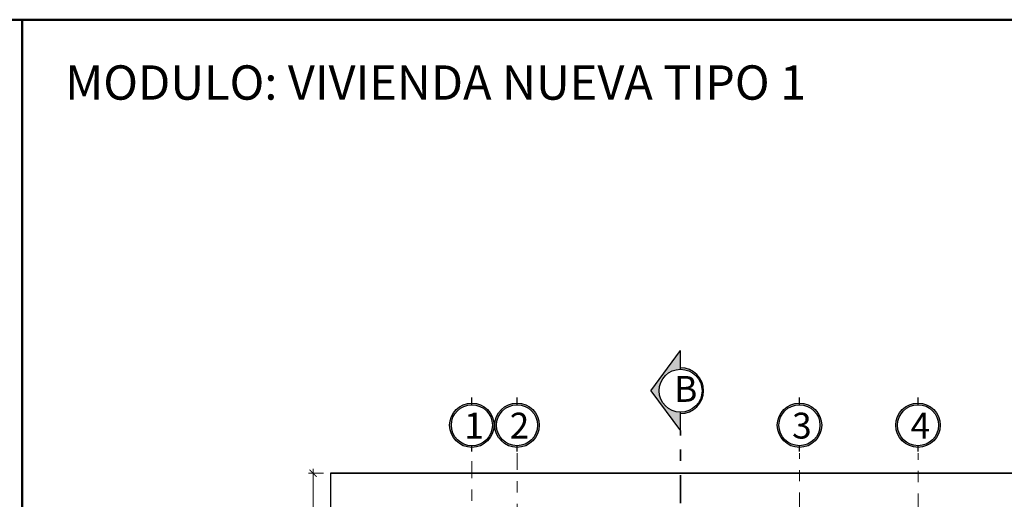
# Model space of a CAD drawing. Units: millimetres. Extents: x 1426 to 1772, y -47370 to 1927.
# Drawn here: x 1492 to 1500, y 1917 to 1921 of the extents above; entities that cross this region are included whole.
import ezdxf

# ---------------------------------------------------------------- set-up
doc = ezdxf.new("R2010")
doc.units = ezdxf.units.MM
doc.linetypes.add('DASHDOT', pattern=[1, 0.5, -0.25, 0, -0.25])
doc.linetypes.add('DASHDOT2', pattern=[0.5, 0.25, -0.125, 0, -0.125])
for name, color, linetype, lineweight in [('EJE1', 190, 'Continuous', 15), ('None', 7, 'Continuous', 5), ('Pluma .00', 9, 'Continuous', 0), ('TEXTOS', 255, 'Continuous', 5)]:
    doc.layers.add(name, color=color, linetype=linetype, lineweight=lineweight)
doc.styles.add('ROMANS', font='txt')
doc.styles.get("Standard").update_dxf_attribs({"font": 'arial.ttf'})
doc.styles.add('TITULO', font='romab___.ttf')
doc.dimstyles.new('Copia de Legance 1_50 MEJORADO', dxfattribs={"dimscale": 0.8, "dimtxt": 0.12, "dimasz": 0.08, "dimexe": 0.05, "dimexo": 0.08, "dimgap": 0.04, "dimtad": 2, "dimtih": 1, "dimtoh": 1, "dimzin": 4, "dimdsep": 46, "dimtxsty": 'ROMANS', "dimblk": 'ARCHTICK', "dimcen": 0.08, "dimdle": 0.05, "dimclrd": 48, "dimclre": 48, "dimclrt": 7, "dimazin": 0, "dimtfac": 1, "dimtix": 1, "dimtofl": 0, "dimtmove": 2, "dimatfit": 3, "dimfxl": 0, "dimtolj": 1, "dimtzin": 7, "dimlwd": 9, "dimlwe": 13, "dimarcsym": 0})

# ---------------------------------------------------------------- blocks, each defined once
blk = doc.blocks.new('gru')
at = {"true_color": 0x939598}
h = blk.add_hatch(color=252, dxfattribs=at)
h.dxf.hatch_style = 1
h.paths.add_polyline_path([(2467.5143, 1378.656, 1), (2467.9075, 1378.656, 1)])
h.paths.add_polyline_path([(2467.8926, 1378.656, -1), (2467.5292, 1378.656, -1)], flags=16)
h.paths.add_polyline_path([(2468.0566, 1378.3927), (2468.314, 1378.3927), (2468.314, 1378.9363), (2468.0566, 1378.9363)], flags=9)
at = {"color": 252, "true_color": 0x939598}
for p, q in [((2467.7109, 1378.8377), (2467.7109, 1378.9013)), ((2467.7109, 1378.4241), (2467.7109, 1378.4743))]:
    blk.add_line(p, q, dxfattribs=at)
for radius in [0.1966, 0.1817]:
    blk.add_circle((2467.7109, 1378.656), radius, dxfattribs=at)
blk = doc.blocks.new('_ArchTick')
at = {"color": 0, "linetype": 'ByBlock', "const_width": 0.15}
blk.add_lwpolyline([(-0.5, -0.5), (0.5, 0.5)], dxfattribs=at)
blk = doc.blocks.new('*D828')
at = {"color": 48, "lineweight": 13, "transparency": 16777216}
for p, q in [((1494.4111, 1917.0877), (1494.2798, 1917.0877)), ((1494.4111, 1912.0877), (1494.2798, 1912.0877))]:
    blk.add_line(p, q, dxfattribs=at)
at = {"color": 48, "lineweight": 9, "transparency": 16777216}
blk.add_line((1494.3198, 1912.0477), (1494.3198, 1917.1277), dxfattribs=at)
at = {"layer": 'Defpoints', "color": 0, "transparency": 16777216}
for p in [(1494.3198, 1917.0877), (1494.4751, 1917.0877), (1494.4751, 1912.0877)]:
    blk.add_point(p, dxfattribs=at)
at = {"color": 48, "lineweight": 9, "transparency": 16777216, "xscale": 0.064, "yscale": 0.064, "zscale": 0.064}
for p, rotation in [((1494.3198, 1917.0877), 90), ((1494.3198, 1912.0877), 270)]:
    blk.add_blockref('_ArchTick', p, dxfattribs=dict(at, rotation=rotation))
at = {"color": 7, "transparency": 16777216, "insert": (1494.1613, 1914.5877), "char_height": 0.096, "attachment_point": 5, "style": 'ROMANS'}
blk.add_mtext('\\A1;5.00', dxfattribs=at)
blk = doc.blocks.new('corte')
at = {"true_color": 0x939598}
h = blk.add_hatch(color=252, dxfattribs=at)
h.dxf.hatch_style = 1
h.paths.add_polyline_path([(2508.6827, 1371.869), (2508.8484, 1371.869), (2508.4929, 1372.1332), (2508.1373, 1371.869), (2508.303, 1371.869, -1)])
at = {"true_color": 0x636466}
h = blk.add_hatch(color=251, dxfattribs=at)
h.dxf.hatch_style = 1
h.paths.add_polyline_path([(2508.6956, 1371.869), (2508.6827, 1371.869, -1), (2508.303, 1371.869), (2508.2902, 1371.869, 1)])
at = {"color": 252, "true_color": 0x939598}
for p, q in [((2508.4929, 1372.1332), (2508.1373, 1371.869)), ((2508.4929, 1372.1332), (2508.8484, 1371.869)), ((2508.1373, 1371.869), (2508.303, 1371.869)), ((2508.6827, 1371.869), (2508.8484, 1371.869))]:
    blk.add_line(p, q, dxfattribs=at)
at = {"color": 251, "true_color": 0x636466}
blk.add_circle((2508.4929, 1371.869), 0.1899, dxfattribs=at)
blk.add_arc((2508.4929, 1371.869), 0.2027, 180, 0, dxfattribs=at)

msp = doc.modelspace()

# ---------------------------------------------------------------- linework, layer by layer
at = {"color": 251, "linetype": 'DASHDOT2', "lineweight": 35, "true_color": 0x636466}
msp.add_line((1497.5732, 1908.4219), (1497.5732, 1917.4638), dxfattribs=at)
msp.add_line((1494.4751, 1917.0877), (1494.4751, 1912.0877))
at = {"color": 0}
msp.add_line((1494.4751, 1917.0877), (1503.2751, 1917.0877), dxfattribs=at)
msp.add_lwpolyline([(1503.8751, 1911.9877), (1503.8751, 1917.0877), (1494.4751, 1917.0877), (1494.4751, 1912.0877), (1495.4751, 1912.0877)], dxfattribs=at)
at = {"layer": 'EJE1', "color": 251, "linetype": 'DASHDOT', "ltscale": 0.3, "true_color": 0x636466}
for p, q in [((1495.7251, 1908.0444), (1495.7251, 1917.2671)), ((1496.1251, 1917.2671), (1496.1251, 1908.2512)), ((1498.6254, 1908.2163), (1498.6254, 1917.2671)), ((1499.6749, 1908.2081), (1499.6749, 1917.2671))]:
    msp.add_line(p, q, dxfattribs=at)
at = {"layer": 'None', "color": 5, "linetype": 'Continuous', "lineweight": 50}
for points in [[(1477.2667, 1921.1071), (1491.7447, 1921.1071), (1491.7447, 1902.0976), (1477.2667, 1902.0976)], [(1491.7447, 1921.1071), (1506.2227, 1921.1071), (1506.2227, 1902.0976), (1491.7447, 1902.0976)]]:
    msp.add_lwpolyline(points, close=True, dxfattribs=at)

# ---------------------------------------------------------------- block references
at = {"color": 9, "true_color": 0xc7c8ca, "rotation": 90}
msp.add_blockref('corte', (2869.4422, -590.6735), dxfattribs=at)
for p in [(-971.9858, 538.8572), (-971.5858, 538.8573), (-969.0855, 538.8574), (-968.036, 538.8575)]:
    msp.add_blockref('gru', p)

# ---------------------------------------------------------------- texts
at = {"layer": 'Pluma .00', "char_height": 0.229221, "attachment_point": 1}
for s, insert, width in [('{\\f@Arial Unicode MS|b0|i0|c0|p34;\\T0.75;\\C251;B}', (1497.5159, 1917.9497), 0.183566), ('{\\f@Arial Unicode MS|b0|i0|c0|p34;\\T0.75;\\C251;1}', (1495.6562, 1917.6243), 0.183566), ('{\\f@Arial Unicode MS|b0|i0|c0|p34;\\T0.75;\\C251;1}', (1495.6596, 1917.6243), 0.183566), ('{\\f@Arial Unicode MS|b0|i0|c0|p34;\\T0.75;\\C251;2}', (1496.0596, 1917.6244), 0.183566), ('{\\f@Arial Unicode MS|b0|i0|c0|p34;\\T0.75;\\C251;3}', (1498.5599, 1917.6244), 0.514118), ('{\\f@Arial Unicode MS|b0|i0|c0|p34;\\T0.75;\\C251;4}', (1499.6094, 1917.6246), 0.183566)]:
    msp.add_mtext(s, dxfattribs=dict(at, insert=insert, width=width))
at = {"layer": 'TEXTOS', "insert": (1492.1247, 1920.7023), "char_height": 0.30425, "attachment_point": 1, "style": 'TITULO'}
msp.add_mtext_dynamic_manual_height_columns('{\\fCentury Gothic|b1|i0|c0|p34;MODULO: VIVIENDA NUEVA TIPO 1}', width=15.864505, gutter_width=12.5, heights=[0], dxfattribs=at)

# ---------------------------------------------------------------- dimensions: what is measured, and where the dimension line sits
at = {"color": 0}
dim = msp.add_aligned_dim(p1=(1494.4751, 1912.0877), p2=(1494.4751, 1917.0877), distance=0.1553, dimstyle='Copia de Legance 1_50 MEJORADO', dxfattribs=at)
dim.commit()
dim.dimension.update_dxf_attribs({"geometry": '*D828', "text_midpoint": (1494.1613, 1914.5877)})

doc.saveas('drawing.dxf')
